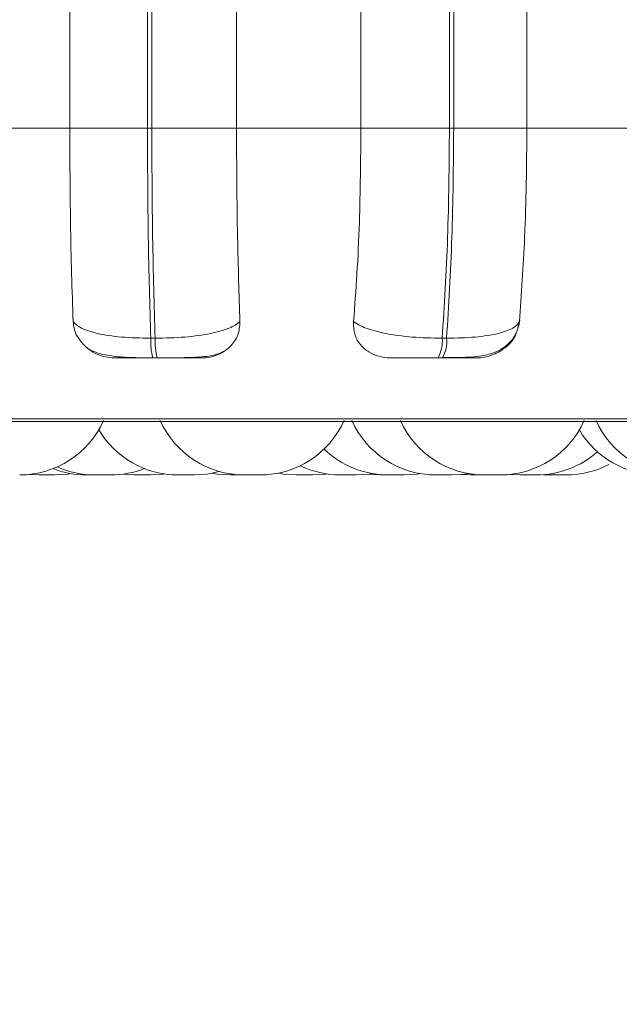
# Model space of a CAD drawing. Units: millimetres. Extents: x 470 to 882, y 3 to 283.
# Drawn here: x 704 to 704, y 90 to 92 of the extents above; entities that cross this region are included whole.
import ezdxf

# ---------------------------------------------------------------- set-up
doc = ezdxf.new("R2010")
doc.units = ezdxf.units.MM
doc.header["$PDSIZE"] = -1
doc.layers.add('DIMENSIONS', color=7, linetype='Continuous')
doc.styles.get("Standard").update_dxf_attribs({"font": 'arial.ttf'})
doc.dimstyles.new('ISO-25 - ab', dxfattribs={"dimtxt": 3, "dimasz": 2.5, "dimexe": 1.25, "dimexo": 0.625, "dimtad": 1, "dimdec": 0, "dimlfac": 20, "dimrnd": 5, "dimzin": 1, "dimtxsty": 'Standard', "dimcen": 2.5, "dimadec": 0, "dimazin": 0, "dimtfac": 1, "dimtdec": 0, "dimtmove": 0, "dimatfit": 3, "dimfxl": 1, "dimlwd": 15, "dimlwe": 15, "dimarcsym": 0})

# ---------------------------------------------------------------- blocks, each defined once
blk = doc.blocks.new('*D35')
at = {"layer": 'Defpoints', "color": 0, "lineweight": 15, "transparency": 16777216}
for p in [(691.9466, 107.9275), (742.4466, 107.9275), (742.4466, 66.8757)]:
    blk.add_point(p, dxfattribs=at)
at = {"layer": 'DIMENSIONS', "color": 0, "lineweight": 15, "transparency": 16777216}
for p, q in [((691.9466, 107.3025), (691.9466, 65.6257)), ((742.4466, 107.3025), (742.4466, 65.6257)), ((694.4466, 66.8757), (739.9466, 66.8757))]:
    blk.add_line(p, q, dxfattribs=at)
for points in [[(694.4466, 67.2923), (694.4466, 66.459), (691.9466, 66.8757)], [(739.9466, 67.2923), (739.9466, 66.459), (742.4466, 66.8757)]]:
    blk.add_solid(points, dxfattribs=at)
at = {"layer": 'DIMENSIONS', "color": 0, "lineweight": 15, "transparency": 16777216, "insert": (717.1966, 69.4232), "char_height": 3, "attachment_point": 5}
blk.add_mtext('1010 [39,8"]', dxfattribs=at)
blk = doc.blocks.new('*D36')
at = {"layer": 'Defpoints', "color": 0, "lineweight": 15, "transparency": 16777216}
for p in [(701.9466, 106.9779), (732.4466, 106.9779), (732.4466, 77.6327)]:
    blk.add_point(p, dxfattribs=at)
at = {"layer": 'DIMENSIONS', "color": 0, "lineweight": 15, "transparency": 16777216}
for p, q in [((701.9466, 106.3529), (701.9466, 76.3827)), ((732.4466, 106.3529), (732.4466, 76.3827)), ((704.4466, 77.6327), (729.9466, 77.6327))]:
    blk.add_line(p, q, dxfattribs=at)
for points in [[(704.4466, 78.0493), (704.4466, 77.216), (701.9466, 77.6327)], [(729.9466, 78.0493), (729.9466, 77.216), (732.4466, 77.6327)]]:
    blk.add_solid(points, dxfattribs=at)
at = {"layer": 'DIMENSIONS', "color": 0, "lineweight": 15, "transparency": 16777216, "insert": (717.1966, 80.1803), "char_height": 3, "attachment_point": 5}
blk.add_mtext('610 [24,0"]', dxfattribs=at)

msp = doc.modelspace()

# ---------------------------------------------------------------- linework, layer by layer
at = {"color": 7, "linetype": 'Continuous', "lineweight": 15}
for p, q in [((703.8365, 91.4892), (703.8365, 91.8392)), ((703.9295, 91.4892), (703.9295, 91.8392)), ((703.9346, 91.8392), (703.9346, 91.4892)), ((704.0361, 91.8392), (704.0361, 91.4892)), ((704.185, 91.4892), (704.185, 91.8392)), ((704.291, 91.4892), (704.291, 91.8392)), ((704.2961, 91.8392), (704.2961, 91.4892)), ((704.3836, 91.8392), (704.3836, 91.4892)), ((703.689, 91.4892), (703.8365, 91.4892)), ((703.8365, 91.4892), (703.9295, 91.4892)), ((703.9295, 91.4892), (703.9346, 91.4892)), ((703.9346, 91.4892), (704.0361, 91.4892)), ((704.0361, 91.4892), (704.185, 91.4892)), ((704.185, 91.4892), (704.291, 91.4892)), ((704.291, 91.4892), (704.2961, 91.4892)), ((704.2961, 91.4892), (704.3836, 91.4892)), ((704.3836, 91.4892), (704.5294, 91.4892)), ((704.3748, 91.2576), (704.3727, 91.2506)), ((703.9334, 91.2377), (703.9386, 91.2377)), ((704.2823, 91.2377), (704.2876, 91.2377)), ((703.9357, 91.2142), (703.941, 91.2142)), ((704.2773, 91.2142), (704.2825, 91.2142)), ((702.2613, 91.138), (705.8313, 91.138)), ((703.7879, 91.0748), (703.7993, 91.0742)), ((703.8996, 91.0751), (703.9136, 91.0742)), ((704.108, 91.0742), (704.1272, 91.0742)), ((704.1936, 91.0751), (704.2077, 91.0742)), ((704.2257, 91.0742), (704.2267, 91.0742)), ((704.2267, 91.0742), (704.2267, 91.0742)), ((704.3053, 91.0748), (704.3167, 91.0742)), ((704.3358, 91.0742), (704.3358, 91.0742)), ((704.3639, 91.0748), (704.3758, 91.0742)), ((704.4034, 91.0745), (704.4117, 91.0742)), ((704.4304, 91.0742), (704.4117, 91.0742)), ((704.4304, 91.0742), (704.4308, 91.0742))]:
    msp.add_line(p, q, dxfattribs=at)
at = {"color": 8, "linetype": 'Continuous', "lineweight": 15}
msp.add_line((703.0633, 91.1413), (705.8437, 91.1413), dxfattribs=at)
at = {"color": 7, "linetype": 'Continuous', "lineweight": 15, "flags": 128}
for points in [[(703.8186, 91.0742), (703.8344, 91.0753), (703.8375, 91.0758)], [(703.9329, 91.0742), (703.9486, 91.0753), (703.9495, 91.0755)], [(703.9853, 91.0742), (704.001, 91.0753), (704.0152, 91.0784)], [(704.007, 91.0764), (704.013, 91.0753), (704.0288, 91.0742)], [(704.0862, 91.0764), (704.0922, 91.0753), (704.1079, 91.0742)], [(704.1272, 91.0742), (704.1429, 91.0753), (704.1437, 91.0755)], [(704.1795, 91.0742), (704.1953, 91.0753), (704.1985, 91.0758)], [(704.2367, 91.0742), (704.2524, 91.0753), (704.2556, 91.0758)], [(704.2938, 91.0742), (704.3096, 91.0753), (704.3133, 91.0759)]]:
    msp.add_lwpolyline(points, dxfattribs=at)
at = {"color": 7, "linetype": 'Continuous', "lineweight": 15}
for centre, radius, start, end in [((704.0139, 91.2338), 0.0806, 177.2402, 194.1018), ((704.0192, 91.2338), 0.0806, 177.2402, 194.1018), ((704.2415, 91.2342), 0.041, 330.7946, 4.9618), ((704.2468, 91.2342), 0.041, 330.7945, 4.9618), ((703.7765, 91.1842), 0.11, 270, 335.8523), ((703.966, 91.1842), 0.11, 210.5115, 270), ((704.0452, 91.1842), 0.11, 204.1477, 270), ((704.0644, 91.1842), 0.11, 270, 335.8523), ((704.2746, 91.1842), 0.11, 204.1477, 270), ((704.3327, 91.1842), 0.11, 204.1477, 270), ((704.352, 91.1842), 0.11, 270, 335.8523), ((704.5411, 91.1842), 0.11, 210.72, 270), ((704.567, 91.1842), 0.11, 204.1477, 270), ((704.2174, 91.1842), 0.11, 225.9209, 270), ((704.3951, 91.1842), 0.11, 270, 311.6015), ((703.8565, 91.1842), 0.11, 248.6739, 270), ((703.8663, 91.1842), 0.11, 245.9102, 270), ((703.8855, 91.1842), 0.11, 270, 291.4601), ((704.1603, 91.1842), 0.11, 244.1587, 270), ((704.4309, 91.1842), 0.11, 270, 297.6005)]:
    msp.add_arc(centre, radius, start, end, dxfattribs=at)
for points, knots in [([(703.8405, 91.2576), (703.8399, 91.2762), (703.8385, 91.3136), (703.8369, 91.391), (703.8366, 91.4512), (703.8365, 91.4892)], [0, 0, 0, 0, 0.269322, 0.538539, 1, 1, 1, 1]), ([(704.0361, 91.4892), (704.0362, 91.4671), (704.0363, 91.4229), (704.0374, 91.3423), (704.0391, 91.2904), (704.0402, 91.2576)], [0, 0, 0, 0, 0.269142, 0.538283, 1, 1, 1, 1]), ([(704.1762, 91.2576), (704.1776, 91.2762), (704.1805, 91.3136), (704.1841, 91.391), (704.1846, 91.4512), (704.185, 91.4892)], [0, 0, 0, 0, 0.269322, 0.538539, 1, 1, 1, 1]), ([(704.3836, 91.4892), (704.3835, 91.4671), (704.3832, 91.4229), (704.3808, 91.3423), (704.3771, 91.2904), (704.3748, 91.2576)], [0, 0, 0, 0, 0.2691417, 0.538283, 1, 1, 1, 1]), ([(703.8506, 91.233), (703.8482, 91.2359), (703.8423, 91.2433), (703.8412, 91.2522), (703.8405, 91.2576)], [0, 0, 0, 0, 0.395034, 1, 1, 1, 1]), ([(703.8405, 91.2576), (703.8432, 91.2549), (703.8486, 91.2494), (703.8688, 91.2431), (703.8977, 91.2386), (703.9214, 91.238), (703.9334, 91.2377)], [0, 0, 0, 0, 0.235264, 0.480708, 0.736689, 1, 1, 1, 1]), ([(704.0402, 91.2576), (704.0365, 91.2549), (704.0288, 91.2494), (704.0057, 91.2431), (703.9747, 91.2386), (703.9508, 91.238), (703.9386, 91.2377)], [0, 0, 0, 0, 0.235264, 0.480708, 0.736689, 1, 1, 1, 1]), ([(704.0402, 91.2576), (704.0398, 91.2521), (704.0389, 91.2412), (704.0294, 91.2273), (704.016, 91.2182), (704.0034, 91.2146), (703.9964, 91.2143), (703.9942, 91.2142)], [0, 0, 0, 0, 0.250958, 0.502293, 0.741311, 0.914549, 1, 1, 1, 1]), ([(704.2198, 91.2142), (704.2152, 91.2146), (704.2059, 91.2154), (704.1937, 91.2211), (704.1837, 91.2298), (704.1766, 91.2422), (704.1763, 91.2522), (704.1762, 91.2576)], [0, 0, 0, 0, 0.174699, 0.348623, 0.538305, 0.755976, 1, 1, 1, 1]), ([(704.1762, 91.2576), (704.1806, 91.2549), (704.1895, 91.2494), (704.2141, 91.2431), (704.2462, 91.2386), (704.2702, 91.238), (704.2823, 91.2377)], [0, 0, 0, 0, 0.235264, 0.480708, 0.736689, 1, 1, 1, 1]), ([(704.2833, 91.2146), (704.2937, 91.2146), (704.3139, 91.2147), (704.3348, 91.2168), (704.3509, 91.2228), (704.3623, 91.231), (704.3718, 91.2432), (704.3741, 91.2538), (704.3752, 91.2592)], [0, 0, 0, 0, 0.249456, 0.482009, 0.602016, 0.72916, 0.863369, 1, 1, 1, 1]), ([(704.3748, 91.2576), (704.3728, 91.2549), (704.3687, 91.2494), (704.3503, 91.2431), (704.3228, 91.2386), (704.2994, 91.238), (704.2876, 91.2377)], [0, 0, 0, 0, 0.235264, 0.480708, 0.736689, 1, 1, 1, 1]), ([(703.8483, 91.2353), (703.851, 91.2322), (703.8572, 91.225), (703.8703, 91.2195), (703.8883, 91.2159), (703.9075, 91.2147), (703.9239, 91.2143), (703.9318, 91.2142), (703.9357, 91.2142)], [0, 0, 0, 0, 0.150142, 0.349705, 0.57013, 0.79217, 0.898876, 1, 1, 1, 1]), ([(704.3707, 91.2436), (704.3705, 91.2429), (704.3688, 91.2369), (704.3597, 91.2273), (704.3455, 91.2182), (704.3323, 91.2146), (704.3254, 91.2143), (704.3231, 91.2142)], [0, 0, 0, 0, 0.0419919, 0.3634432, 0.6691428, 0.8907101, 1, 1, 1, 1]), ([(703.8903, 91.2142), (703.8856, 91.2146), (703.8762, 91.2154), (703.8646, 91.2202), (703.8591, 91.2247), (703.8569, 91.2266)], [0, 0, 0, 0, 0.372807, 0.743961, 1, 1, 1, 1]), ([(703.941, 91.2142), (703.944, 91.2142), (703.9503, 91.2142), (703.9632, 91.2143), (703.9787, 91.2146), (703.9942, 91.2154), (704.0093, 91.2169), (704.0166, 91.2202), (704.021, 91.2223)], [0, 0, 0, 0, 0.08618, 0.174843, 0.356264, 0.538696, 0.715466, 1, 1, 1, 1]), ([(703.8903, 91.2142), (703.8895, 91.2142), (703.8879, 91.2142), (703.8944, 91.2142), (703.9036, 91.2142), (703.9128, 91.2142), (703.9236, 91.2142), (703.9317, 91.2142), (703.9357, 91.2142)], [0, 0, 0, 0, 0.250048, 0.49928, 0.626958, 0.74996, 0.876123, 1, 1, 1, 1]), ([(703.941, 91.2142), (703.945, 91.2142), (703.9532, 91.2142), (703.9645, 91.2142), (703.9746, 91.2142), (703.9852, 91.2142), (703.9939, 91.2142), (703.9941, 91.2142), (703.9942, 91.2142)], [0, 0, 0, 0, 0.123743, 0.250032, 0.372758, 0.500715, 0.749949, 1, 1, 1, 1]), ([(704.2198, 91.2142), (704.2205, 91.2142), (704.2217, 91.2142), (704.2316, 91.2142), (704.243, 91.2142), (704.2534, 91.2142), (704.2651, 91.2142), (704.2733, 91.2142), (704.2773, 91.2142)], [0, 0, 0, 0, 0.2500484, 0.4992799, 0.6269583, 0.7499602, 0.876123, 1, 1, 1, 1]), ([(704.2825, 91.2142), (704.2865, 91.2142), (704.2945, 91.2142), (704.3049, 91.2142), (704.3135, 91.2142), (704.3218, 91.2142), (704.327, 91.2142), (704.3244, 91.2142), (704.3231, 91.2142)], [0, 0, 0, 0, 0.123743, 0.250032, 0.372758, 0.500715, 0.749949, 1, 1, 1, 1]), ([(703.7995, 91.0742), (703.7995, 91.0742), (703.7994, 91.0742), (703.8, 91.0742), (703.8012, 91.0742), (703.8034, 91.0742), (703.8069, 91.0742), (703.8102, 91.0742), (703.8127, 91.0742), (703.8145, 91.0742), (703.816, 91.0742), (703.8175, 91.0742), (703.8186, 91.0742), (703.8185, 91.0742), (703.8185, 91.0742)], [0, 0, 0, 0, 0.057608, 0.126837, 0.188943, 0.306215, 0.431386, 0.55633, 0.627367, 0.689155, 0.755444, 0.822745, 0.944854, 1, 1, 1, 1]), ([(703.8567, 91.0742), (703.8566, 91.0742), (703.8565, 91.0742), (703.8572, 91.0742), (703.8583, 91.0742), (703.8606, 91.0742), (703.864, 91.0742), (703.8673, 91.0742), (703.8698, 91.0742), (703.8716, 91.0742), (703.8731, 91.0742), (703.8747, 91.0742), (703.8758, 91.0742), (703.8756, 91.0742), (703.8756, 91.0742)], [0, 0, 0, 0, 0.057608, 0.126837, 0.188943, 0.306215, 0.431386, 0.55633, 0.627367, 0.689155, 0.755444, 0.822745, 0.944854, 1, 1, 1, 1]), ([(703.8665, 91.0742), (703.8664, 91.0742), (703.8663, 91.0742), (703.867, 91.0742), (703.8676, 91.0742), (703.868, 91.0742), (703.8681, 91.0742), (703.8688, 91.0742), (703.8701, 91.0742), (703.8722, 91.0742), (703.8735, 91.0742), (703.8741, 91.0742), (703.8741, 91.0742), (703.8743, 91.0742), (703.8755, 91.0742), (703.8777, 91.0742), (703.8801, 91.0742), (703.8823, 91.0742), (703.8838, 91.0742), (703.8849, 91.0742), (703.8852, 91.0742), (703.8854, 91.0742), (703.8854, 91.0742), (703.8854, 91.0742), (703.8855, 91.0742), (703.8855, 91.0742), (703.8854, 91.0742)], [0, 0, 0, 0, 0.063845, 0.126646, 0.189369, 0.18995, 0.194406, 0.20668, 0.313741, 0.376628, 0.439421, 0.439568, 0.440629, 0.443486, 0.454143, 0.564588, 0.651805, 0.712001, 0.814802, 0.877143, 0.939404, 0.939551, 0.940609, 0.943463, 0.954118, 1, 1, 1, 1]), ([(703.9136, 91.0742), (703.9136, 91.0742), (703.9136, 91.0742), (703.9137, 91.0742), (703.9138, 91.0742), (703.9139, 91.0742), (703.9139, 91.0742), (703.9142, 91.0742), (703.915, 91.0742), (703.9168, 91.0742), (703.9189, 91.0742), (703.921, 91.0742), (703.9233, 91.0742), (703.9246, 91.0742), (703.9254, 91.0742), (703.9266, 91.0742), (703.9284, 91.0742), (703.9302, 91.0742), (703.931, 91.0742), (703.9314, 91.0742), (703.9321, 91.0742), (703.9329, 91.0742), (703.9328, 91.0742), (703.9327, 91.0742)], [0, 0, 0, 0, 0.0015881, 0.0643876, 0.0645353, 0.0655963, 0.068453, 0.0791116, 0.1895688, 0.2767956, 0.3369988, 0.439811, 0.5021599, 0.5644277, 0.5663779, 0.582508, 0.6888242, 0.7517183, 0.8145175, 0.816654, 0.8330645, 0.9391733, 1, 1, 1, 1]), ([(703.9661, 91.0742), (703.9662, 91.0742), (703.9663, 91.0742), (703.9673, 91.0742), (703.968, 91.0742), (703.9685, 91.0742), (703.9686, 91.0742), (703.9695, 91.0742), (703.971, 91.0742), (703.9732, 91.0742), (703.9744, 91.0742), (703.9751, 91.0742), (703.9751, 91.0742), (703.9753, 91.0742), (703.9765, 91.0742), (703.9787, 91.0742), (703.981, 91.0742), (703.9829, 91.0742), (703.9843, 91.0742), (703.985, 91.0742), (703.9852, 91.0742), (703.9853, 91.0742), (703.9853, 91.0742), (703.9853, 91.0742), (703.9853, 91.0742), (703.9853, 91.0742), (703.9853, 91.0742)], [0, 0, 0, 0, 0.105445, 0.168242, 0.230959, 0.23154, 0.235996, 0.248269, 0.355322, 0.418205, 0.480993, 0.481141, 0.482201, 0.485058, 0.495714, 0.606151, 0.693361, 0.753553, 0.856346, 0.918684, 0.98094, 0.981086, 0.982145, 0.984998, 0.995652, 1, 1, 1, 1]), ([(704.0288, 91.0742), (704.0288, 91.0742), (704.0288, 91.0742), (704.0288, 91.0742), (704.0288, 91.0742), (704.0288, 91.0742), (704.0288, 91.0742), (704.0293, 91.0742), (704.0306, 91.0742), (704.0324, 91.0742), (704.0344, 91.0742), (704.0366, 91.0742), (704.0379, 91.0742), (704.0387, 91.0742), (704.0399, 91.0742), (704.0418, 91.0742), (704.0438, 91.0742), (704.0447, 91.0742), (704.0452, 91.0742)], [0, 0, 0, 0, 0.0023577, 0.0025542, 0.0039714, 0.0077923, 0.0220578, 0.1699424, 0.2867163, 0.3673126, 0.5049512, 0.5884202, 0.6717804, 0.6743912, 0.6959852, 0.8383147, 0.9225135, 1, 1, 1, 1]), ([(704.0452, 91.0742), (704.0453, 91.0742), (704.0455, 91.0742), (704.0467, 91.0742), (704.0476, 91.0742), (704.048, 91.0742), (704.0482, 91.0742), (704.0491, 91.0742), (704.0507, 91.0742), (704.0529, 91.0742), (704.0542, 91.0742), (704.0548, 91.0742), (704.0549, 91.0742), (704.055, 91.0742), (704.0563, 91.0742), (704.0584, 91.0742), (704.0606, 91.0742), (704.0624, 91.0742), (704.0637, 91.0742), (704.0643, 91.0742), (704.0644, 91.0742), (704.0644, 91.0742)], [0, 0, 0, 0, 0.12454, 0.18746, 0.250301, 0.250884, 0.255348, 0.267646, 0.374911, 0.437918, 0.500829, 0.500977, 0.50204, 0.504902, 0.51558, 0.626235, 0.713618, 0.773928, 0.876925, 0.939385, 1, 1, 1, 1]), ([(704.1605, 91.0742), (704.1604, 91.0742), (704.1604, 91.0742), (704.1615, 91.0742), (704.1631, 91.0742), (704.1641, 91.0742), (704.1647, 91.0742), (704.1648, 91.0742), (704.1659, 91.0742), (704.1676, 91.0742), (704.17, 91.0742), (704.1712, 91.0742), (704.1719, 91.0742), (704.1719, 91.0742), (704.172, 91.0742), (704.1733, 91.0742), (704.1752, 91.0742), (704.1772, 91.0742), (704.1786, 91.0742), (704.1795, 91.0742), (704.1795, 91.0742), (704.1796, 91.0742)], [0, 0, 0, 0, 0.063894, 0.187999, 0.2507, 0.313322, 0.313902, 0.318351, 0.330606, 0.437496, 0.500283, 0.562975, 0.563123, 0.564182, 0.567034, 0.577674, 0.687943, 0.775021, 0.835121, 0.937758, 1, 1, 1, 1]), ([(704.2078, 91.0742), (704.2078, 91.0742), (704.2077, 91.0742), (704.2085, 91.0742), (704.2099, 91.0742), (704.2116, 91.0742), (704.2136, 91.0742), (704.2149, 91.0742), (704.2157, 91.0742), (704.2169, 91.0742), (704.2183, 91.0742), (704.2193, 91.0742), (704.2194, 91.0742)], [0, 0, 0, 0, 0.1131126, 0.2658952, 0.3713444, 0.5514257, 0.6606333, 0.7696987, 0.7731146, 0.8013673, 0.9875859, 1, 1, 1, 1]), ([(704.2176, 91.0742), (704.2176, 91.0742), (704.2175, 91.0742), (704.2186, 91.0742), (704.2202, 91.0742), (704.2212, 91.0742), (704.2218, 91.0742), (704.222, 91.0742), (704.223, 91.0742), (704.2248, 91.0742), (704.2271, 91.0742), (704.2284, 91.0742), (704.229, 91.0742), (704.2291, 91.0742), (704.2292, 91.0742), (704.2304, 91.0742), (704.2324, 91.0742), (704.2343, 91.0742), (704.2358, 91.0742), (704.2366, 91.0742), (704.2367, 91.0742), (704.2367, 91.0742)], [0, 0, 0, 0, 0.063894, 0.187999, 0.2507, 0.313322, 0.313902, 0.318351, 0.330606, 0.437496, 0.500283, 0.562975, 0.563123, 0.564182, 0.567034, 0.577674, 0.687943, 0.775021, 0.835121, 0.937758, 1, 1, 1, 1]), ([(704.2748, 91.0742), (704.2747, 91.0742), (704.2747, 91.0742), (704.2758, 91.0742), (704.2774, 91.0742), (704.2784, 91.0742), (704.279, 91.0742), (704.2791, 91.0742), (704.2802, 91.0742), (704.2819, 91.0742), (704.2843, 91.0742), (704.2855, 91.0742), (704.2862, 91.0742), (704.2862, 91.0742), (704.2863, 91.0742), (704.2876, 91.0742), (704.2895, 91.0742), (704.2915, 91.0742), (704.2929, 91.0742), (704.2938, 91.0742), (704.2938, 91.0742), (704.2939, 91.0742)], [0, 0, 0, 0, 0.063894, 0.187999, 0.2507, 0.313322, 0.313902, 0.318351, 0.330606, 0.437496, 0.500283, 0.562975, 0.563123, 0.564182, 0.567034, 0.577674, 0.687943, 0.775021, 0.835121, 0.937758, 1, 1, 1, 1]), ([(704.3168, 91.0742), (704.3168, 91.0742), (704.3167, 91.0742), (704.3176, 91.0742), (704.3189, 91.0742), (704.3206, 91.0742), (704.3227, 91.0742), (704.3239, 91.0742), (704.3247, 91.0742), (704.3259, 91.0742), (704.3278, 91.0742), (704.3301, 91.0742), (704.3312, 91.0742), (704.3319, 91.0742), (704.3329, 91.0742), (704.3347, 91.0742), (704.3354, 91.0742), (704.3358, 91.0742)], [0, 0, 0, 0, 0.068773, 0.161665, 0.225778, 0.335267, 0.401666, 0.467978, 0.470055, 0.487232, 0.600454, 0.667433, 0.73431, 0.736586, 0.754062, 0.867062, 1, 1, 1, 1]), ([(704.3329, 91.0742), (704.3329, 91.0742), (704.3328, 91.0742), (704.3339, 91.0742), (704.3355, 91.0742), (704.3365, 91.0742), (704.3371, 91.0742), (704.3373, 91.0742), (704.3383, 91.0742), (704.3401, 91.0742), (704.3424, 91.0742), (704.3437, 91.0742), (704.3443, 91.0742), (704.3444, 91.0742), (704.3445, 91.0742), (704.3457, 91.0742), (704.3477, 91.0742), (704.3496, 91.0742), (704.3511, 91.0742), (704.3519, 91.0742), (704.352, 91.0742), (704.352, 91.0742)], [0, 0, 0, 0, 0.063894, 0.187999, 0.2507, 0.313322, 0.313902, 0.318351, 0.330606, 0.437496, 0.500283, 0.562975, 0.563123, 0.564182, 0.567034, 0.577674, 0.687943, 0.775021, 0.835121, 0.937758, 1, 1, 1, 1]), ([(704.3759, 91.0742), (704.3758, 91.0742), (704.3758, 91.0742), (704.3762, 91.0742), (704.3771, 91.0742), (704.3786, 91.0742), (704.3796, 91.0742), (704.3803, 91.0742), (704.3814, 91.0742), (704.3831, 91.0742), (704.3855, 91.0742), (704.3868, 91.0742), (704.3876, 91.0742), (704.3888, 91.0742), (704.3912, 91.0742), (704.3927, 91.0742), (704.3935, 91.0742)], [0, 0, 0, 0, 0.032904, 0.106864, 0.233171, 0.309767, 0.386264, 0.38866, 0.408476, 0.539087, 0.616353, 0.693503, 0.696128, 0.716288, 0.846644, 1, 1, 1, 1]), ([(704.3935, 91.0742), (704.3941, 91.0742), (704.395, 91.0742), (704.3951, 91.0742), (704.3951, 91.0742)], [0, 0, 0, 0, 0.6706364, 1, 1, 1, 1])]:
    msp.add_open_spline(points, degree=3, knots=knots, dxfattribs=at)
for points in [[(703.9334, 91.2377), (703.9322, 91.2771), (703.93, 91.3559), (703.9296, 91.4448), (703.9295, 91.4892)], [(703.9346, 91.4892), (703.9348, 91.4448), (703.9352, 91.3559), (703.9375, 91.2771), (703.9386, 91.2377)], [(704.2823, 91.2377), (704.2848, 91.2771), (704.2898, 91.3559), (704.2906, 91.4448), (704.291, 91.4892)], [(704.2961, 91.4892), (704.2957, 91.4448), (704.295, 91.3559), (704.29, 91.2771), (704.2876, 91.2377)]]:
    msp.add_open_spline(points, degree=3, dxfattribs=at)

# ---------------------------------------------------------------- dimensions: what is measured, and where the dimension line sits
at = {"layer": 'DIMENSIONS', "lineweight": 15}
for base, p1, p2, picture, middle in [((742.4466, 66.8757), (691.9466, 107.9275), (742.4466, 107.9275), '*D35', (717.1966, 69.4232)), ((732.4466, 77.6327), (701.9466, 106.9779), (732.4466, 106.9779), '*D36', (717.1966, 80.1803))]:
    dim = msp.add_linear_dim(base=base, p1=p1, p2=p2, dimstyle='ISO-25 - ab', dxfattribs=at)
    dim.commit()
    dim.dimension.update_dxf_attribs({"geometry": picture, "text_midpoint": middle})

doc.saveas('drawing.dxf')
